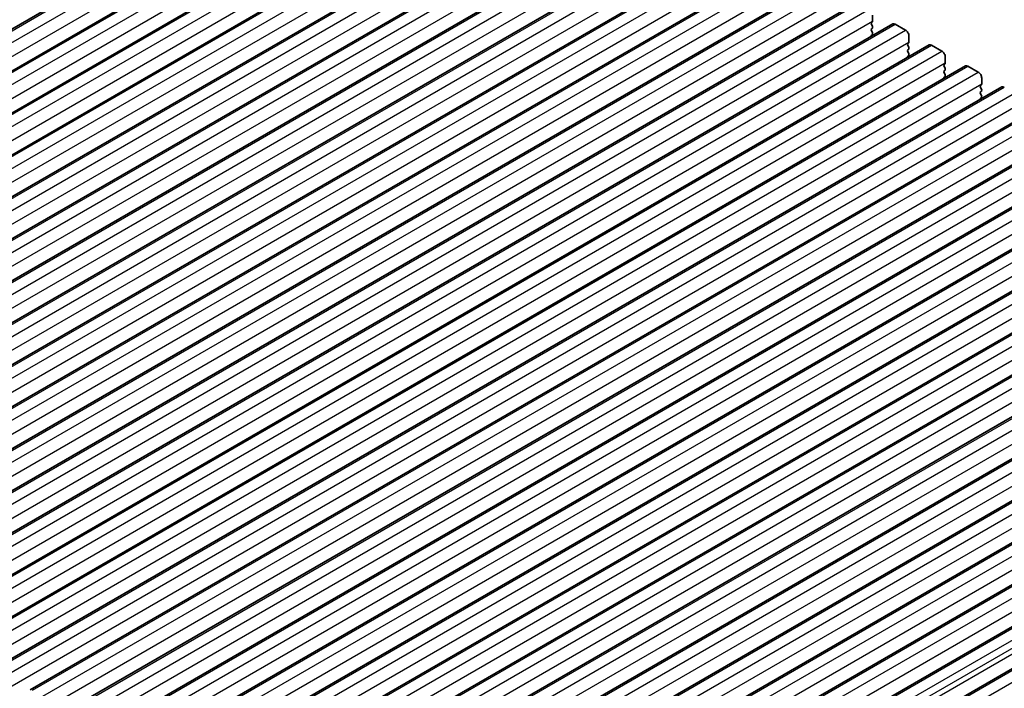
# Model space of a CAD drawing. Units: millimetres. Extents: x 36 to 5941, y 20 to 1144.
# Drawn here: x 232 to 334, y 410 to 479 of the extents above; entities that cross this region are included whole.
import ezdxf

# ---------------------------------------------------------------- set-up
doc = ezdxf.new("R2010")
doc.units = ezdxf.units.MM
doc.header["$LTSCALE"] = 2.5
doc.layers.get('Defpoints').update_dxf_attribs({"lineweight": 25})
for name, color, linetype, lineweight in [('Dimension (ISO)', 7, 'Continuous', 18), ('Visible (ISO)', 7, 'Continuous', 35), ('Visible Narrow (ISO)', 7, 'Continuous', 25)]:
    doc.layers.add(name, color=color, linetype=linetype, lineweight=lineweight)
doc.styles.add('Note Text (TK)', font='MS PGothic.ttf')
doc.dimstyles.new('Default - Method 1b (TK)', dxfattribs={"dimscale": 2.5, "dimtxt": 2.5, "dimasz": 2.5, "dimexe": 1, "dimexo": 1.5, "dimgap": 1, "dimtad": 1, "dimtoh": 1, "dimrnd": 1e-08, "dimdsep": 46, "dimtxsty": 'Note Text (TK)', "dimcen": 0.09, "dimdle": 5, "dimclrd": 100, "dimclre": 100, "dimclrt": 7, "dimadec": 1, "dimazin": 1, "dimtfac": 1, "dimtmove": 0, "dimatfit": 3, "dimfxl": 1, "dimtolj": 1, "dimlwd": -1, "dimlwe": -1, "dimarcsym": 0})

# ---------------------------------------------------------------- blocks, each defined once
blk = doc.blocks.new('*D3')
at = {"layer": 'Defpoints', "color": 0}
for p in [(258.84, 518.14), (126.67, 467.35), (147.82, 457.06)]:
    blk.add_point(p, dxfattribs=at)
at = {"layer": 'Dimension (ISO)', "color": 100}
for p, q in [((254.77, 520.12), (232.15, 531.14)), ((229.45, 526.69), (132.08, 470.48)), ((143.75, 459.04), (123.96, 468.67))]:
    blk.add_line(p, q, dxfattribs=at)
for points in [[(228.92, 527.59), (229.97, 525.79), (234.86, 529.82)], [(131.56, 471.38), (132.6, 469.58), (126.67, 467.35)]]:
    blk.add_solid(points, dxfattribs=at)
at = {"layer": 'Dimension (ISO)', "color": 7, "insert": (174.64, 500.76), "char_height": 6.25, "attachment_point": 4, "rotation": 30, "style": 'Note Text (TK)'}
blk.add_mtext('\\A1;{\\Q-34.042;\\W0.816;\\H0.784x;153}', dxfattribs=at)

msp = doc.modelspace()

# ---------------------------------------------------------------- linework, layer by layer
at = {"layer": 'Visible (ISO)'}
for p, q in [((173.5021, 444.2609), (277.4468, 504.2734)), ((177.2498, 442.0972), (281.1945, 502.1097)), ((180.9974, 439.9335), (284.9421, 499.946)), ((184.7451, 437.7698), (288.6898, 497.7823)), ((188.4928, 435.6061), (292.4375, 495.6186)), ((192.2404, 433.4423), (296.1851, 493.4548)), ((195.9881, 431.2786), (299.9328, 491.2911)), ((199.7358, 429.1149), (303.6805, 489.1274)), ((203.4834, 426.9512), (307.4281, 486.9637)), ((207.2311, 424.7875), (311.1758, 484.8)), ((210.9788, 422.6238), (314.9235, 482.6363)), ((214.7264, 420.46), (318.6711, 480.4725)), ((320.3354, 479.223), (320.3354, 478.6107)), ((218.4741, 418.2963), (322.4188, 478.3088)), ((320.3071, 478.529), (320.2222, 478.4474)), ((320.2222, 478.2514), (320.3071, 478.0718)), ((322.6688, 478.2841), (323.7295, 477.6717)), ((320.3071, 477.8758), (320.2222, 477.7942)), ((320.2222, 477.5982), (320.3071, 477.4186)), ((320.3071, 477.2226), (320.2222, 477.141)), ((324.0547, 476.3653), (323.9699, 476.2837)), ((324.083, 477.0593), (324.083, 476.447)), ((222.2218, 416.1326), (326.1665, 476.1451)), ((323.9699, 476.0877), (324.0547, 475.9081)), ((324.0547, 475.7121), (323.9699, 475.6305)), ((323.9699, 475.4345), (324.0547, 475.2549)), ((326.4165, 476.1204), (327.4771, 475.508)), ((324.0547, 475.0589), (323.9699, 474.9773)), ((327.8024, 474.2016), (327.7175, 474.1199)), ((327.8307, 474.8956), (327.8307, 474.2832)), ((225.9694, 413.9689), (329.9141, 473.9814)), ((327.7175, 473.924), (327.8024, 473.7443)), ((327.8024, 473.5484), (327.7175, 473.4667)), ((327.7175, 473.2708), (327.8024, 473.0912)), ((330.1641, 473.9566), (331.2248, 473.3443)), ((327.8024, 472.8952), (327.7175, 472.8135)), ((331.5783, 472.7319), (331.5783, 472.1195)), ((229.7171, 411.8052), (333.6618, 471.8177)), ((331.5501, 472.0379), (331.4652, 471.9562)), ((331.4652, 471.7603), (331.5501, 471.5806)), ((331.5501, 471.3847), (331.4652, 471.303)), ((331.4652, 471.1071), (331.5501, 470.9274)), ((331.5501, 470.7315), (331.4652, 470.6498)), ((233.4648, 409.6415), (337.4095, 469.654)), ((237.2124, 407.4778), (341.1571, 467.4903)), ((240.9601, 405.314), (344.9048, 465.3265)), ((244.7078, 403.1503), (348.6525, 463.1628)), ((248.4554, 400.9866), (352.4001, 460.9991)), ((252.2031, 398.8229), (356.1478, 458.8354)), ((255.9508, 396.6592), (359.8955, 456.6717)), ((259.6984, 394.4955), (363.6431, 454.508)), ((263.4461, 392.3317), (367.3908, 452.3442)), ((267.1938, 390.168), (371.1385, 450.1805)), ((270.9414, 388.0043), (374.8861, 448.0168)), ((274.6891, 385.8406), (378.6338, 445.8531)), ((278.4368, 383.6769), (382.3815, 443.6894)), ((282.1844, 381.5132), (386.1291, 441.5257))]:
    msp.add_line(p, q, dxfattribs=at)
for centre, major_axis, start_param, end_param in [((320.3354, 478.2841), (-0.1, 0.1732), 0.14189715, 1.42889937), ((320.1939, 478.6923), (0.1, -0.1732), 0.14189715, 0.78539826), ((322.6688, 477.8758), (-0.25, 0.433), 5.49778724, 6.28318531), ((320.3354, 477.6309), (-0.1, 0.1732), 0.14189715, 1.42889937), ((320.1939, 478.0391), (0.1, -0.1732), 0.14189715, 1.42889937), ((320.1939, 477.3859), (0.1, -0.1732), 0.14189715, 1.42889937), ((323.7295, 477.2634), (0.25, -0.433), 0.78539826, 2.35619459), ((320.3354, 476.9777), (-0.1, 0.1732), 0.14189715, 0.98188222), ((324.083, 476.1204), (-0.1, 0.1732), 0.14189715, 1.42889937), ((323.9416, 476.5286), (0.1, -0.1732), 0.14189715, 0.78539826), ((326.4165, 475.7121), (-0.25, 0.433), 5.49778724, 6.28318531), ((324.083, 475.4672), (-0.1, 0.1732), 0.14189715, 1.42889937), ((323.9416, 475.8754), (0.1, -0.1732), 0.14189715, 1.42889937), ((323.9416, 475.2222), (0.1, -0.1732), 0.14189715, 1.42889937), ((327.4771, 475.0997), (0.25, -0.433), 0.78539826, 2.35619459), ((324.083, 474.814), (-0.1, 0.1732), 0.14189715, 0.98188222), ((327.6893, 474.3649), (0.1, -0.1732), 0.14189715, 0.78539826), ((327.8307, 473.9566), (-0.1, 0.1732), 0.14189715, 1.42889937), ((327.8307, 473.3034), (-0.1, 0.1732), 0.14189715, 1.42889937), ((327.6893, 473.7117), (0.1, -0.1732), 0.14189715, 1.42889937), ((330.1641, 473.5484), (-0.25, 0.433), 5.49778724, 6.28318531), ((331.2248, 472.936), (0.25, -0.433), 0.78539826, 2.35619459), ((327.8307, 472.6502), (-0.1, 0.1732), 0.14189715, 0.98188222), ((327.6893, 473.0585), (0.1, -0.1732), 0.14189715, 1.42889937), ((331.4369, 472.2012), (0.1, -0.1732), 0.14189715, 0.78539826), ((331.5783, 471.7929), (-0.1, 0.1732), 0.14189715, 1.42889937), ((331.5783, 471.1397), (-0.1, 0.1732), 0.14189715, 1.42889937), ((331.4369, 471.548), (0.1, -0.1732), 0.14189715, 1.42889937), ((333.9118, 471.3847), (-0.25, 0.433), 5.49778724, 6.28318531), ((331.5783, 470.4865), (-0.1, 0.1732), 0.14189715, 0.98188222), ((331.4369, 470.8948), (0.1, -0.1732), 0.14189715, 1.42889937)]:
    msp.add_ellipse(centre, major_axis=major_axis, ratio=0.57735027, start_param=start_param, end_param=end_param, dxfattribs=at)
at = {"layer": 'Visible Narrow (ISO)'}
for p, q in [((173.7521, 444.2362), (277.6968, 504.2487)), ((174.8128, 443.6238), (278.7575, 503.6363)), ((175.1663, 442.399), (279.111, 502.4115)), ((177.4998, 442.0724), (281.4445, 502.0849)), ((178.5604, 441.4601), (282.5051, 501.4726)), ((178.914, 440.2353), (282.8587, 500.2478)), ((181.2474, 439.9087), (285.1921, 499.9212)), ((182.3081, 439.2964), (286.2528, 499.3089)), ((182.6617, 438.0716), (286.6064, 498.0841)), ((184.9951, 437.745), (288.9398, 497.7575)), ((186.0558, 437.1326), (290.0005, 497.1451)), ((186.4093, 435.9079), (290.354, 495.9204)), ((188.7428, 435.5813), (292.6875, 495.5938)), ((189.8034, 434.9689), (293.7481, 494.9814)), ((190.157, 433.7442), (294.1017, 493.7567)), ((192.4904, 433.4176), (296.4351, 493.4301)), ((193.5511, 432.8052), (297.4958, 492.8177)), ((193.9047, 431.5805), (297.8494, 491.593)), ((196.2381, 431.2539), (300.1828, 491.2664)), ((197.2988, 430.6415), (301.2435, 490.654)), ((197.6523, 429.4167), (301.597, 489.4292)), ((199.9858, 429.0901), (303.9305, 489.1026)), ((201.0464, 428.4778), (304.9911, 488.4903)), ((201.4, 427.253), (305.3447, 487.2655)), ((203.7334, 426.9264), (307.6781, 486.9389)), ((204.7941, 426.3141), (308.7388, 486.3266)), ((205.1477, 425.0893), (309.0924, 485.1018)), ((207.4811, 424.7627), (311.4258, 484.7752)), ((208.5418, 424.1503), (312.4865, 484.1628)), ((208.8953, 422.9256), (312.84, 482.9381)), ((211.2288, 422.599), (315.1735, 482.6115)), ((212.2894, 421.9866), (316.2341, 481.9991)), ((212.643, 420.7619), (316.5877, 480.7744)), ((214.9764, 420.4353), (318.9211, 480.4478)), ((216.0371, 419.8229), (319.9818, 479.8354)), ((216.3907, 418.5982), (320.3354, 478.6107)), ((218.7241, 418.2716), (322.6688, 478.2841)), ((219.7848, 417.6592), (323.7295, 477.6717)), ((220.1383, 416.4345), (324.083, 476.447)), ((222.4718, 416.1079), (326.4165, 476.1204)), ((223.5324, 415.4955), (327.4771, 475.508)), ((223.886, 414.2707), (327.8307, 474.2832)), ((226.2194, 413.9441), (330.1641, 473.9566)), ((227.2801, 413.3318), (331.2248, 473.3443)), ((227.6337, 412.107), (331.5783, 472.1195)), ((229.9671, 411.7804), (333.9118, 471.7929)), ((231.0278, 411.1681), (334.9725, 471.1805)), ((231.3813, 409.9433), (335.326, 469.9558)), ((233.7148, 409.6167), (337.6595, 469.6292)), ((234.7754, 409.0043), (338.7201, 469.0168)), ((235.129, 407.7796), (339.0737, 467.7921)), ((237.4624, 407.453), (341.4071, 467.4655)), ((238.5231, 406.8406), (342.4678, 466.8531)), ((238.8767, 405.6159), (342.8213, 465.6284)), ((241.2101, 405.2893), (345.1548, 465.3018)), ((242.2708, 404.6769), (346.2155, 464.6894)), ((242.6243, 403.4522), (346.569, 463.4647)), ((244.9578, 403.1256), (348.9025, 463.1381)), ((246.0184, 402.5132), (349.9631, 462.5257)), ((246.372, 401.2884), (350.3167, 461.3009)), ((248.7054, 400.9618), (352.6501, 460.9743)), ((249.7661, 400.3495), (353.7108, 460.362)), ((250.1196, 399.1247), (354.0643, 459.1372)), ((252.4531, 398.7981), (356.3978, 458.8106)), ((253.5138, 398.1858), (357.4585, 458.1983)), ((253.8673, 396.961), (357.812, 456.9735)), ((256.2008, 396.6344), (360.1455, 456.6469)), ((257.2614, 396.022), (361.2061, 456.0345)), ((257.615, 394.7973), (361.5597, 454.8098)), ((259.9484, 394.4707), (363.8931, 454.4832)), ((261.0091, 393.8583), (364.9538, 453.8708)), ((261.3626, 392.6336), (365.3073, 452.6461)), ((263.6961, 392.307), (367.6408, 452.3195)), ((264.7568, 391.6946), (368.7015, 451.7071)), ((265.1103, 390.4699), (369.055, 450.4824)), ((267.4438, 390.1433), (371.3885, 450.1558)), ((268.5044, 389.5309), (372.4491, 449.5434)), ((268.858, 388.3062), (372.8027, 448.3186)), ((271.1914, 387.9796), (375.1361, 447.9921)), ((272.2521, 387.3672), (376.1968, 447.3797)), ((272.6056, 386.1424), (376.5503, 446.1549)), ((274.9391, 385.8158), (378.8838, 445.8283)), ((275.9998, 385.2035), (379.9445, 445.216)), ((276.3533, 383.9787), (380.298, 443.9912)), ((278.6868, 383.6521), (382.6315, 443.6646)), ((279.7474, 383.0397), (383.6921, 443.0522)), ((280.101, 382.4274), (384.0457, 442.4399)), ((280.101, 381.815), (384.0457, 441.8275)), ((282.4344, 381.4884), (386.3791, 441.5009)), ((283.4951, 380.876), (387.4398, 440.8885))]:
    msp.add_line(p, q, dxfattribs=at)

# ---------------------------------------------------------------- dimensions: what is measured, and where the dimension line sits
at = {"layer": 'Dimension (ISO)', "color": 100}
dim = msp.add_linear_dim(base=(126.6705, 467.3535), p1=(258.8411, 518.1397), p2=(147.8188, 457.0578), angle=30, text='{\\Q-34.042;\\W0.816;\\H0.784x;<>}', dimstyle='Default - Method 1b (TK)', override={"dimgap": 1, "dimtoh": 0, "dimdec": 2, "dimlfac": 1.207682, "dimtol": 0, "dimlim": 0, "dimtp": 0, "dimtm": 0, "dimtdec": 2, "dimtofl": 0, "dimatfit": 1}, dxfattribs=at)
dim.commit()
dim.dimension.update_dxf_attribs({"geometry": '*D3', "text_midpoint": (180.7642, 498.5845), "dimtype": 160})

doc.saveas('drawing.dxf')
